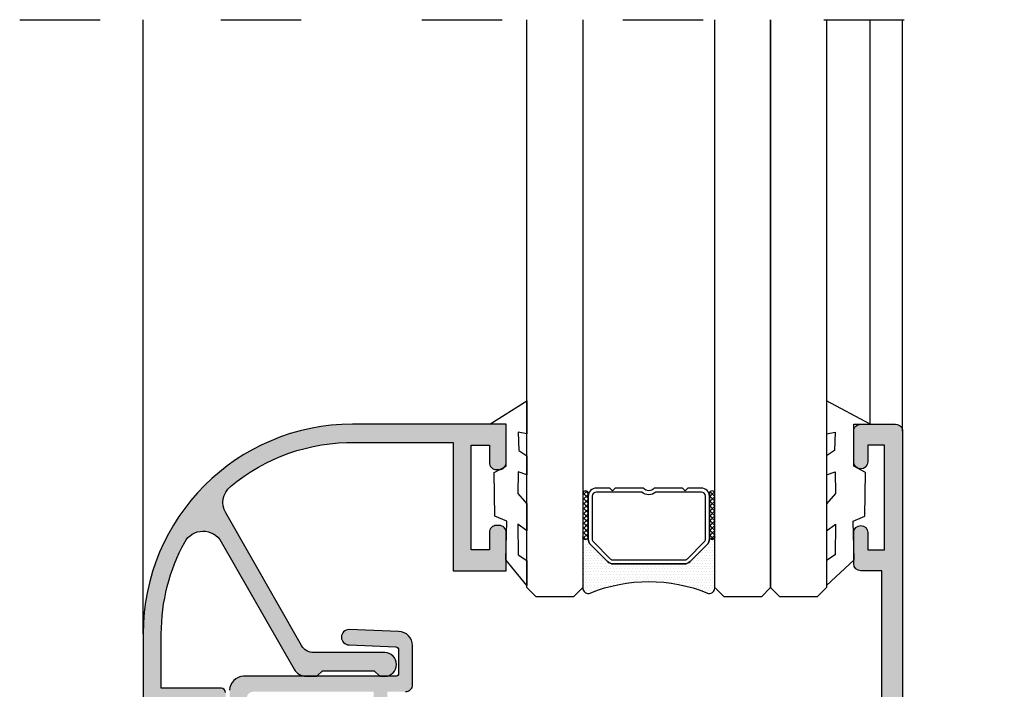
# Model space of a CAD drawing. Units: millimetres. Extents: x -2474 to -1633, y -1851 to -572.
# Drawn here: x -2230 to -2213, y -714 to -702 of the extents above; entities that cross this region are included whole.
import ezdxf

# ---------------------------------------------------------------- set-up
doc = ezdxf.new("R2010")
doc.units = ezdxf.units.MM
doc.header["$LTSCALE"] = 4
doc.linetypes.add('ACAD_ISO03W100', pattern=[30, 12, -18])
doc.layers.get('0').update_dxf_attribs({"linetype": 'CONTINUOUS'})

msp = doc.modelspace()

# ---------------------------------------------------------------- hatches: boundary and pattern name
h = msp.add_hatch(color=256)
h.paths.add_polyline_path([(-2221.496259322885, -719.8425439508466), (-2221.496259322885, -716.342543950847), (-2227.896259322885, -716.342543950847), (-2227.896259322885, -719.8425439508466)], flags=16)
edge = h.paths.add_edge_path()
edge.add_arc((-2221.071259322885, -717.5900184139804), 0.04999999999997462, 180, 299.84688002666104, ccw=False)
edge.add_line((-2221.121259322885, -717.5900184139804), (-2221.121259322885, -716.4675439508466))
edge.add_arc((-2221.121259322885, -716.392543950847), 0.07499999999998863, 116.96295132236929, 270, ccw=False)
edge.add_arc((-2221.164777256899, -716.4000908429372), 0.07499999999999292, -26.156981759727216, 82.71384866722758, ccw=False)
edge.add_line((-2221.097458036619, -716.4331532472812), (-2220.704935277077, -716.7157401211629))
edge.add_arc((-2220.664357113325, -716.7449533480748), 0.05000000000066025, 144.2489500129531, 338.3257588399881)
edge.add_line((-2220.617892177969, -716.7634197982594), (-2220.144307539083, -716.1216658458488))
edge.add_arc((-2220.186333490413, -716.0595464494021), 0.07500000000062187, 304.079730551731, 449.6967271265458)
edge.add_line((-2220.185936509003, -715.9845475000374), (-2220.450516744635, -715.9831470346209))
edge.add_line((-2220.450516744635, -715.9831470346209), (-2220.465043025605, -716.0348969105744))
edge.add_line((-2220.465043025604, -716.034896910574), (-2220.559137526082, -716.1540438252247))
edge.add_arc((-2220.771224149697, -716.0216834683041), 0.2499999999999589, 230.1446198280636, 328.032277887586, ccw=False)
edge.add_line((-2220.931437149034, -716.2135995823832), (-2221.069406867519, -716.1141920224528))
edge.add_arc((-2221.002885844979, -716.0083621894181), 0.1250000000000572, 161.2602864875846, 237.8479325758343, ccw=False)
edge.add_line((-2221.121259322885, -715.9682035075629), (-2221.121259322885, -714.7175439508468))
edge.add_line((-2221.121259322885, -714.7175439508468), (-2221.683759322885, -714.7175439508468))
edge.add_line((-2221.683759322885, -714.7175439508468), (-2221.933759322885, -714.9675439508466))
edge.add_line((-2221.933759322885, -714.9675439508466), (-2221.933759322885, -715.2175439508463))
edge.add_line((-2221.933759322885, -715.217543950847), (-2221.496259322885, -715.217543950847))
edge.add_line((-2221.496259322885, -715.217543950847), (-2221.496259322885, -715.967543950847))
edge.add_line((-2221.496259322885, -715.967543950847), (-2223.021259322885, -715.967543950847))
edge.add_line((-2223.021259322885, -715.967543950847), (-2223.021259322885, -715.217543950847))
edge.add_line((-2223.021259322885, -715.217543950847), (-2222.583759322885, -715.217543950847))
edge.add_line((-2222.583759322884, -715.217543950847), (-2222.583759322884, -714.9675439508472))
edge.add_line((-2222.583759322884, -714.9675439508466), (-2222.833759322884, -714.7175439508468))
edge.add_line((-2222.833759322885, -714.7175439508468), (-2223.646259322885, -714.7175439508468))
edge.add_line((-2223.646259322884, -714.7175439508468), (-2223.896259322884, -714.9675439508466))
edge.add_line((-2223.896259322884, -714.9675439508466), (-2223.896259322884, -715.2175439508463))
edge.add_line((-2223.896259322884, -715.217543950847), (-2223.396259322884, -715.217543950847))
edge.add_line((-2223.396259322885, -715.217543950847), (-2223.396259322885, -715.967543950847))
edge.add_line((-2223.396259322885, -715.967543950847), (-2227.896259322885, -715.967543950847))
edge.add_line((-2227.896259322885, -715.967543950847), (-2227.896259322885, -715.217543950847))
edge.add_line((-2227.896259322885, -715.217543950847), (-2227.396259322885, -715.217543950847))
edge.add_line((-2227.396259322884, -715.217543950847), (-2227.396259322884, -714.9675439508472))
edge.add_line((-2227.396259322884, -714.9675439508466), (-2227.646259322884, -714.7175439508468))
edge.add_line((-2227.646259322884, -714.7175439508468), (-2228.271259322884, -714.7175439508468))
edge.add_line((-2228.271259322885, -714.7175439508468), (-2228.271259322885, -721.4675439508468))
edge.add_line((-2228.271259322885, -721.4675439508468), (-2227.646259322885, -721.4675439508468))
edge.add_line((-2227.646259322884, -721.4675439508468), (-2227.396259322884, -721.217543950847))
edge.add_line((-2227.396259322884, -721.217543950847), (-2227.396259322884, -720.9675439508472))
edge.add_line((-2227.396259322884, -720.9675439508466), (-2227.896259322884, -720.9675439508466))
edge.add_line((-2227.896259322885, -720.9675439508466), (-2227.896259322885, -720.2175439508466))
edge.add_line((-2227.896259322885, -720.2175439508466), (-2223.396259322885, -720.2175439508466))
edge.add_line((-2223.396259322885, -720.2175439508466), (-2223.396259322885, -720.9675439508466))
edge.add_line((-2223.396259322885, -720.9675439508466), (-2223.896259322885, -720.9675439508466))
edge.add_line((-2223.896259322884, -720.9675439508466), (-2223.896259322884, -721.2175439508463))
edge.add_line((-2223.896259322884, -721.217543950847), (-2223.646259322884, -721.4675439508468))
edge.add_line((-2223.646259322884, -721.4675439508468), (-2222.908759322884, -721.4675439508468))
edge.add_line((-2222.908759322885, -721.4675439508468), (-2222.658759322885, -721.217543950847))
edge.add_line((-2222.658759322884, -721.217543950847), (-2222.658759322884, -720.9675439508472))
edge.add_line((-2222.658759322884, -720.9675439508466), (-2223.021259322884, -720.9675439508466))
edge.add_line((-2223.021259322885, -720.9675439508466), (-2223.021259322885, -720.2175439508466))
edge.add_line((-2223.021259322885, -720.2175439508466), (-2221.496259322885, -720.2175439508466))
edge.add_line((-2221.496259322885, -720.2175439508466), (-2221.496259322885, -720.9675439508466))
edge.add_line((-2221.496259322885, -720.9675439508466), (-2221.858759322885, -720.9675439508466))
edge.add_line((-2221.858759322885, -720.9675439508466), (-2221.858759322885, -721.2175439508463))
edge.add_line((-2221.858759322885, -721.217543950847), (-2221.608759322885, -721.4675439508468))
edge.add_line((-2221.608759322885, -721.4675439508468), (-2221.121259322885, -721.4675439508468))
edge.add_line((-2221.121259322885, -721.4675439508468), (-2221.121259322885, -720.2016753470107))
edge.add_arc((-2220.996259322885, -720.2016753470103), 0.1249999999999431, 125.5719672481402, 180.0000000000261, ccw=False)
edge.add_line((-2221.06897495785, -720.1000021625824), (-2220.896721661622, -719.9768083442674))
edge.add_line((-2220.896721661622, -719.9768083442681), (-2220.897395032676, -719.9770583750587))
edge.add_arc((-2220.76436450476, -720.1887252799885), 0.2500000000003554, 31.766836153833424, 122.14894980727601, ccw=False)
edge.add_line((-2220.551815114194, -720.0571093365378), (-2220.458138934755, -720.1765854249167))
edge.add_line((-2220.458138934754, -720.1765854249167), (-2220.443794184044, -720.2283859135924))
edge.add_line((-2220.443794184044, -720.2283859135931), (-2220.179210664447, -720.227913105302))
edge.add_arc((-2220.179344688536, -720.1529132250508), 0.07500000000094607, 270.1023869163494, 415.7193834924161)
edge.add_line((-2220.137101197819, -720.0909415582004), (-2220.608432863211, -719.447531108464))
edge.add_arc((-2220.654962258453, -719.4658345337826), 0.04999999999987981, 21.4733552103807, 215.5501640299252)
edge.add_line((-2220.695642597703, -719.4949053094609), (-2221.089153726478, -719.7761142168239))
edge.add_arc((-2221.156588453548, -719.8089403890796), 0.07499999999998239, -89.65772295625908, 25.956095803420283, ccw=False)
edge.add_arc((-2221.121259322885, -719.8175439508469), 0.0750000000000901, 89.99999999997829, 242.2845194849986, ccw=False)
edge.add_line((-2221.121259322885, -719.7425439508467), (-2221.121259322885, -718.6200694877128))
edge.add_arc((-2221.071259322885, -718.6200694877128), 0.04999999999995453, 60.1531199731329, 180, ccw=False)
edge.add_line((-2221.046375132401, -718.5767015610392), (-2220.596259279049, -718.8349746557875))
edge.add_arc((-2220.546259322885, -718.8349084466576), 0.05000000000001149, 180.0758700962097, 360)
edge.add_line((-2220.496259322885, -718.8349084466576), (-2220.496259322885, -718.4889633816098))
edge.add_arc((-2220.546259322885, -718.4889633816098), 0.05000000000001137, -2.544443745170813e-14, 60.15311997316531)
edge.add_line((-2220.5213751324, -718.4455954549361), (-2220.850350790231, -718.2568316942038))
edge.add_arc((-2220.763256123539, -718.1050439508466), 0.1749999999999898, 119.84688002684621, 240.1531199731445, ccw=False)
edge.add_line((-2220.850350790232, -717.9532562074897), (-2220.521375132401, -717.7644924467575))
edge.add_arc((-2220.546259322885, -717.7211245200834), 0.05000000000004535, 299.8468800268022, 359.9999999999349)
edge.add_line((-2220.496259322885, -717.7211245200834), (-2220.496259322885, -717.3751794550357))
edge.add_arc((-2220.546259322886, -717.3751794550357), 0.05000000000146088, -2.544443745170813e-14, 179.9241299105016)
edge.add_line((-2220.596259279052, -717.3751132459118), (-2221.046375132402, -717.633386340654))
edge = h.paths.add_edge_path()
edge.add_arc((-2223.696259322885, -713.6800439508469), 0.25, -2.544443745170813e-14, 89.99999999999999)
edge.add_line((-2223.696259322885, -713.4300439508464), (-2224.583759322884, -713.3925439508463))
edge.add_arc((-2224.583759322884, -713.530043950847), 0.1374999999999886, 89.99999999999999, 270)
edge.add_line((-2224.583759322884, -713.6675439508464), (-2223.746259322884, -713.7050439508465))
edge.add_arc((-2223.746259322886, -713.7550439508465), 0.05000000000001137, 0, 90, ccw=False)
edge.add_line((-2223.696259322885, -713.7550439508465), (-2223.696259322885, -714.1800439508464))
edge.add_arc((-2223.746259322885, -714.1800439508464), 0.04999999999998294, 269.99999999996743, 359.99999999993486, ccw=False)
edge.add_line((-2223.746259322886, -714.2300439508464), (-2226.471259322886, -714.2300439508464))
edge.add_line((-2226.471259322885, -714.2300439508464), (-2226.472404099422, -714.2300439508464))
edge.add_arc((-2226.472404099422, -714.4800439508468), 0.25, 89.99999999999999, 180)
edge.add_line((-2226.722404099422, -714.4800439508468), (-2226.722404099422, -714.9675439508469))
edge.add_line((-2226.722404099422, -714.9675439508466), (-2227.097404099422, -714.9675439508466))
edge.add_line((-2227.097404099422, -714.9675439508466), (-2227.097404099422, -714.7425439508464))
edge.add_line((-2227.097404099422, -714.7425439508464), (-2227.621259322885, -714.7425439508464))
edge.add_line((-2227.621259322885, -714.7425439508464), (-2227.396259322885, -714.9675439508466))
edge.add_line((-2227.396259322884, -714.9675439508466), (-2227.396259322884, -715.2300439508465))
edge.add_line((-2227.396259322884, -715.2300439508468), (-2227.471259322884, -715.3050439508468))
edge.add_line((-2227.471259322885, -715.3050439508464), (-2227.291857838213, -715.805358958914))
edge.add_arc((-2227.221259322885, -715.780043950847), 0.07499999999998526, 199.7266690230801, 360.0000000000434)
edge.add_line((-2227.146259322885, -715.780043950847), (-2227.146259322885, -715.242543950847))
edge.add_line((-2227.146259322885, -715.2425439508467), (-2226.546259322885, -715.2425439508467))
edge.add_arc((-2226.546259322885, -715.1175439508464), 0.125, 270, 360)
edge.add_line((-2226.421259322885, -715.1175439508464), (-2226.421259322885, -714.6300439508467))
edge.add_arc((-2226.296259322885, -714.6300439508467), 0.1249999999999716, 90.00000000001302, 180, ccw=False)
edge.add_line((-2226.296259322885, -714.5050439508465), (-2224.146259322885, -714.5050439508465))
edge.add_line((-2224.146259322885, -714.5050439508465), (-2224.146259322885, -715.6800439508464))
edge.add_arc((-2223.896259322884, -715.6800439508464), 0.25, 180, 325.6799452479859)
edge.add_line((-2223.689784073463, -715.8209977424812), (-2223.476069790344, -715.4346975816144))
edge.add_arc((-2223.572404099422, -715.3550439508464), 0.1250000000000028, 320.4144945950796, 505.1219610254967)
edge.add_line((-2223.674950488757, -715.2835650166459), (-2223.737201261196, -715.4446042310989))
edge.add_arc((-2223.808759322885, -715.3942485580588), 0.08749999999998957, 180, 324.8658069430962, ccw=False)
edge.add_line((-2223.896259322884, -715.3942485580588), (-2223.896259322884, -715.2300439508468))
edge.add_line((-2223.896259322884, -715.2300439508468), (-2223.896259322884, -714.5050439508468))
edge.add_line((-2223.896259322884, -714.5050439508465), (-2223.571259322885, -714.5050439508465))
edge.add_arc((-2223.571259322885, -714.3800439508469), 0.125, 270, 360)
edge.add_line((-2223.446259322885, -714.3800439508469), (-2223.446259322885, -714.2300439508471))
edge.add_line((-2223.446259322885, -714.2300439508464), (-2223.446259322885, -713.6800439508462))
edge = h.paths.add_edge_path()
edge.add_line((-2222.721259322885, -710.0429089337978), (-2222.721259322885, -712.3425439508472))
edge.add_line((-2222.721259322885, -712.3425439508466), (-2221.771259322885, -712.3425439508466))
edge.add_line((-2221.771259322884, -712.3425439508466), (-2221.771259322884, -711.6550439508463))
edge.add_arc((-2221.896259322885, -711.655043950847), 0.125, -2.544443745170813e-14, 89.99999999999999)
edge.add_line((-2221.896259322885, -711.5300439508468), (-2221.946259322885, -711.5300439508468))
edge.add_arc((-2221.946259322885, -711.655043950847), 0.125, 89.99999999999999, 180)
edge.add_line((-2222.071259322885, -711.655043950847), (-2222.071259322885, -711.9675439508472))
edge.add_line((-2222.071259322885, -711.9675439508466), (-2222.396259322884, -711.9675439508466))
edge.add_line((-2222.396259322884, -711.9675439508466), (-2222.396259322884, -710.0925439508466))
edge.add_line((-2222.396259322884, -710.0925439508466), (-2222.071259322885, -710.0925439508466))
edge.add_line((-2222.071259322885, -710.0925439508466), (-2222.071259322885, -710.4050439508468))
edge.add_arc((-2221.946259322885, -710.4050439508468), 0.125, 180, 270)
edge.add_line((-2221.946259322885, -710.530043950847), (-2221.896259322884, -710.530043950847))
edge.add_arc((-2221.896259322885, -710.4050439508468), 0.125, 270, 360)
edge.add_line((-2221.771259322884, -710.4050439508468), (-2221.771259322884, -709.7175439508466))
edge.add_line((-2221.771259322884, -709.7175439508466), (-2224.521259322884, -709.7175439508466))
edge.add_arc((-2224.521259322885, -713.4675439508466), 3.75, 89.99999999999999, 180)
edge.add_line((-2228.271259322885, -713.4675439508466), (-2228.271259322885, -714.7175439508468))
edge.add_line((-2228.271259322885, -714.7175439508468), (-2227.946259322885, -714.7175439508468))
edge.add_line((-2227.946259322885, -714.7175439508468), (-2227.571259322885, -714.7175439508468))
edge.add_line((-2227.571259322885, -714.7175439508468), (-2227.571259322885, -714.6675439508468))
edge.add_line((-2227.571259322885, -714.6675439508468), (-2227.071259322885, -714.6675439508468))
edge.add_line((-2227.071259322885, -714.6675439508468), (-2227.071259322885, -714.7925439508471))
edge.add_line((-2227.071259322885, -714.7925439508471), (-2227.071259322885, -714.892543950847))
edge.add_line((-2227.071259322885, -714.892543950847), (-2226.796259322884, -714.7925439508471))
edge.add_line((-2226.796259322885, -714.7925439508471), (-2226.796259322885, -714.517543950847))
edge.add_arc((-2226.871259322885, -714.517543950847), 0.07499999999998863, 359.9999999999566, 449.9999999999566)
edge.add_line((-2226.871259322885, -714.4425439508467), (-2227.620295246795, -714.4425439508467))
edge.add_line((-2227.620295246795, -714.4425439508467), (-2227.621259322885, -714.4425439508467))
edge.add_line((-2227.621259322885, -714.4425439508467), (-2227.946259322885, -714.4425439508467))
edge.add_line((-2227.946259322885, -714.4425439508467), (-2227.946259322885, -713.4675439508466))
edge.add_arc((-2224.521259322885, -713.4675439508472), 3.424999999999812, 151.3890727923412, 179.9999999999952, ccw=False)
edge.add_arc((-2227.198828902306, -712.0070231028745), 0.375000000000002, 29.79461720417038, 151.3890727923452, ccw=False)
edge.add_line((-2226.873399350178, -711.8206884399632), (-2225.565866430954, -714.1042670594544))
edge.add_arc((-2225.348913396202, -713.9800439508466), 0.2499999999999532, 209.7946172041613, 270)
edge.add_line((-2225.348913396202, -714.2300439508471), (-2225.158759322885, -714.2300439508471))
edge.add_line((-2225.158759322885, -714.2300439508471), (-2225.058759322885, -714.1300439508472))
edge.add_line((-2225.058759322885, -714.1300439508465), (-2224.133759322885, -714.1300439508465))
edge.add_line((-2224.133759322885, -714.1300439508465), (-2224.033759322885, -714.2300439508464))
edge.add_line((-2224.033759322885, -714.2300439508471), (-2223.946259322885, -714.2300439508471))
edge.add_arc((-2223.946259322885, -714.0175439508467), 0.2124999999999773, 270, 450)
edge.add_line((-2223.946259322885, -713.8050439508471), (-2225.217666084773, -713.8050439508471))
edge.add_arc((-2225.217666084773, -713.5550439508467), 0.2500000000000568, 209.7960610774338, 269.9999999999869, ccw=False)
edge.add_line((-2225.434615988991, -713.6792725267056), (-2226.793544263274, -711.3060716998774))
edge.add_arc((-2226.468119406947, -711.1197288360889), 0.3749999999999691, 129.6662714873857, 209.7960610774603, ccw=False)
edge.add_arc((-2224.521259322885, -713.4675439508466), 3.425000000000102, 89.16353554993901, 129.6662714873745, ccw=False)
edge.add_line((-2224.471259322885, -710.0429089337978), (-2222.721259322885, -710.0429089337978))
h = msp.add_hatch(color=256)
edge = h.paths.add_edge_path()
edge.add_arc((-2214.796259322885, -726.3425439508468), 0.125, 270, 360)
edge.add_line((-2214.671259322885, -726.3425439508468), (-2214.671259322885, -709.8425439508468))
edge.add_arc((-2214.796259322885, -709.8425439508468), 0.125, -2.544443745170813e-14, 89.99999999999999)
edge.add_line((-2214.796259322885, -709.7175439508466), (-2215.421259322885, -709.7175439508466))
edge.add_arc((-2215.421259322885, -709.8425439508468), 0.125, 89.99999999999999, 180)
edge.add_line((-2215.546259322885, -709.8425439508468), (-2215.546259322885, -710.392543950847))
edge.add_arc((-2215.421259322885, -710.392543950847), 0.125, 180, 360)
edge.add_line((-2215.296259322885, -710.392543950847), (-2215.296259322885, -710.0925439508469))
edge.add_line((-2215.296259322885, -710.0925439508466), (-2214.996259322885, -710.0925439508466))
edge.add_line((-2214.996259322885, -710.0925439508466), (-2214.996259322885, -711.9550439508467))
edge.add_line((-2214.996259322885, -711.9550439508467), (-2214.996259322885, -711.9675439508466))
edge.add_line((-2214.996259322885, -711.9675439508466), (-2215.296259322885, -711.9675439508466))
edge.add_line((-2215.296259322885, -711.9675439508466), (-2215.296259322885, -711.6550439508463))
edge.add_arc((-2215.421259322885, -711.655043950847), 0.125, -2.544443745170813e-14, 180)
edge.add_line((-2215.546259322885, -711.655043950847), (-2215.546259322885, -712.217543950847))
edge.add_arc((-2215.421259322885, -712.217543950847), 0.125, 180, 270)
edge.add_line((-2215.421259322885, -712.3425439508466), (-2215.046259322885, -712.3425439508466))
edge.add_line((-2215.046259322885, -712.3425439508466), (-2215.046259322885, -715.2300439508468))
edge.add_line((-2215.046259322885, -715.2300439508468), (-2215.121293322879, -715.9678782841029))
edge.add_arc((-2215.243174465581, -715.9956269246744), 0.1250000000008826, -58.17732021727852, 12.825890763810719, ccw=False)
edge.add_line((-2215.177262943947, -716.1018374294091), (-2215.315801863314, -716.2004501770622))
edge.add_arc((-2215.474908914945, -716.0076161911533), 0.250000000000142, 211.638334481445, 309.5259925435321, ccw=False)
edge.add_line((-2215.687752955943, -716.1387551030424), (-2215.781160941754, -716.0190692205146))
edge.add_line((-2215.781160941754, -716.0190692205146), (-2215.795389479525, -715.967236690064))
edge.add_line((-2215.795389479525, -715.9672366900644), (-2216.059973394091, -715.9671160957552))
edge.add_arc((-2216.060007578227, -716.0421160879656), 0.07500000000102672, 89.97388524333131, 235.5908818200583)
edge.add_line((-2216.102389951229, -716.1039928562944), (-2215.632502496386, -716.7484587788953))
edge.add_arc((-2215.585932167689, -716.7302597546028), 0.05000000000129799, 201.3448535249478, 395.4216623571387)
edge.add_line((-2215.545186731529, -716.7012802889022), (-2215.151045904024, -716.4209546458702))
edge.add_arc((-2215.083537724823, -716.3882797971206), 0.07500000000003818, 92.5996750118997, 205.8275941304859, ccw=False)
edge.add_arc((-2215.121259322886, -716.3800439508465), 0.07500000000004547, -89.99999999997829, 62.76782476561988, ccw=False)
edge.add_line((-2215.121259322886, -716.4550439508467), (-2215.121259322886, -717.5775184139806))
edge.add_arc((-2215.171259322885, -717.5775184139806), 0.04999999999999605, -119.8468800268347, 6.508571459562518e-11, ccw=False)
edge.add_line((-2215.196143513369, -717.6208863406542), (-2215.646259366722, -717.3626132459066))
edge.add_arc((-2215.696259322885, -717.3626794550358), 0.05000000000001137, 0.07587009529777708, 180)
edge.add_line((-2215.746259322885, -717.3626794550358), (-2215.746259322885, -717.7086245200836))
edge.add_arc((-2215.696259322885, -717.7086245200836), 0.04999999999999605, 180, 240.1531199731653)
edge.add_line((-2215.721143513369, -717.7519924467573), (-2215.392167855538, -717.9407562074896))
edge.add_arc((-2215.479262522232, -718.0925439508468), 0.1750000000000533, -60.15311997314569, 60.153119973136484, ccw=False)
edge.add_line((-2215.392167855537, -718.2443316942043), (-2215.721143513369, -718.4330954549366))
edge.add_arc((-2215.696259322885, -718.47646338161), 0.05000000000001137, 119.8468800268023, 179.9999999999349)
edge.add_line((-2215.746259322885, -718.47646338161), (-2215.746259322885, -718.8224084466577))
edge.add_arc((-2215.696259322886, -718.8224084466577), 0.04999999999853243, 180, 359.9241299047651)
edge.add_line((-2215.646259366725, -718.822474655787), (-2215.196143513369, -718.5642015610397))
edge.add_arc((-2215.171259322885, -718.607569487713), 0.05000000000001137, 0, 119.8468800268347, ccw=False)
edge.add_line((-2215.121259322886, -718.607569487713), (-2215.121259322886, -719.7300439508468))
edge.add_arc((-2215.121259322886, -719.8050439508464), 0.07499999999996877, -62.76782476561931, 90, ccw=False)
edge.add_arc((-2215.083537724823, -719.7968081045709), 0.07500000000150538, 154.172405870257, 267.40032498888894, ccw=False)
edge.add_line((-2215.151045904027, -719.764133255822), (-2215.545186731531, -719.48380761279))
edge.add_arc((-2215.585932167691, -719.4548281470894), 0.05000000000131438, 324.57833764324, 518.655146475403)
edge.add_line((-2215.632502496388, -719.4366291227976), (-2216.102389951228, -720.0810950454012))
edge.add_arc((-2216.060007578226, -720.1429718137286), 0.07499999999996572, 124.4091181796563, 270.0261147563868)
edge.add_line((-2216.059973394091, -720.2179718059384), (-2215.795389479524, -720.2178512116292))
edge.add_line((-2215.795389479525, -720.2178512116292), (-2215.781160941754, -720.1660186811787))
edge.add_line((-2215.781160941754, -720.1660186811783), (-2215.687752955943, -720.0463327986512))
edge.add_arc((-2215.474908914944, -720.1774717105403), 0.2500000000002193, 50.47400745654949, 148.3616655186267, ccw=False)
edge.add_line((-2215.315801863314, -719.9846377246307), (-2215.177262943947, -720.0832504722845))
edge.add_arc((-2215.243174465581, -720.1894609770192), 0.1250000000008621, -12.825890763810605, 58.17732021727852, ccw=False)
edge.add_line((-2215.121293322879, -720.2172096175904), (-2215.046259322885, -720.9550439508467))
edge.add_line((-2215.046259322885, -720.9550439508467), (-2215.046259322885, -723.8425439508467))
edge.add_line((-2215.046259322885, -723.842543950847), (-2215.421259322885, -723.842543950847))
edge.add_arc((-2215.421259322885, -723.9675439508466), 0.125, 89.99999999999999, 180)
edge.add_line((-2215.546259322885, -723.9675439508466), (-2215.546259322885, -724.5300439508466))
edge.add_arc((-2215.421259322885, -724.5300439508466), 0.125, 180, 360)
edge.add_line((-2215.296259322885, -724.5300439508466), (-2215.296259322885, -724.2175439508463))
edge.add_line((-2215.296259322885, -724.217543950847), (-2214.996259322885, -724.217543950847))
edge.add_line((-2214.996259322885, -724.217543950847), (-2214.996259322885, -724.2300439508468))
edge.add_line((-2214.996259322885, -724.2300439508468), (-2214.996259322885, -726.092543950847))
edge.add_line((-2214.996259322885, -726.092543950847), (-2215.296259322885, -726.092543950847))
edge.add_line((-2215.296259322885, -726.092543950847), (-2215.296259322885, -725.792543950847))
edge.add_arc((-2215.421259322885, -725.7925439508466), 0.125, -2.544443745170813e-14, 180)
edge.add_line((-2215.546259322885, -725.7925439508466), (-2215.546259322885, -726.3425439508468))
edge.add_arc((-2215.421259322885, -726.3425439508468), 0.125, 180, 270)
edge.add_line((-2215.421259322885, -726.467543950847), (-2214.796259322885, -726.467543950847))
h = msp.add_hatch()
h.set_pattern_fill('ANSI37', color=8, scale=0.03875329846850568, angle=180, style=0)
h.set_pattern_definition([(44.99999999999994, (-2228.86209728114, -702.9184119230364), (0.0435018182229272, -0.04350181822292727), []), (314.9999999999999, (-2228.86209728114, -702.9184119230364), (-0.04350181822292727, -0.0435018182229272), [])])
edge = h.paths.add_edge_path()
edge.add_ellipse((-2220.34979775038, -711.7333972664511), major_axis=(-0.03425340017553374, 0.03425340017553376), ratio=0.9999999999999729, start_angle=45.00000000000078, end_angle=225.0000000000008)
edge.add_line((-2220.301356127294, -711.7333972664511), (-2220.301356127294, -710.9583312970809))
edge.add_ellipse((-2220.34979775038, -710.9583312970809), major_axis=(-0.03425340017553853, 0.03425340017553859), ratio=0.9999999999996919, start_angle=225.0000000000088, end_angle=405.0000000000088)
edge.add_line((-2220.398239373466, -710.9583312970809), (-2220.398239373466, -711.7333972664511))
h = msp.add_hatch()
h.set_pattern_fill('ANSI37', color=8, scale=0.03875329846850568, angle=180, style=0)
h.set_pattern_definition([(44.99999999999994, (-2228.82325517084, -702.9184119230364), (0.0435018182229272, -0.04350181822292727), []), (314.9999999999999, (-2228.82325517084, -702.9184119230364), (-0.04350181822292727, -0.0435018182229272), [])])
edge = h.paths.add_edge_path()
edge.add_ellipse((-2218.082640978141, -711.7333972664511), major_axis=(-0.03425340017553374, 0.03425340017553376), ratio=0.9999999999999729, start_angle=45.00000000000078, end_angle=225.0000000000008)
edge.add_line((-2218.034199355056, -711.7333972664511), (-2218.034199355056, -710.9583312970809))
edge.add_ellipse((-2218.082640978141, -710.9583312970809), major_axis=(-0.03425340017553853, 0.03425340017553859), ratio=0.9999999999996919, start_angle=225.0000000000088, end_angle=405.0000000000088)
edge.add_line((-2218.131082601227, -710.9583312970809), (-2218.131082601227, -711.7333972664511))
h = msp.add_hatch()
h.set_pattern_fill('DOTS', color=8, scale=0.7750659693701135, angle=180, style=0)
h.set_pattern_definition([(180, (-2107.147429985346, -409.209714338242), (-0.02422081154281608, -0.04844162308563209), [0, -0.04844162308563209])])
h.paths.add_polyline_path([(-2219.956387811339, -712.1752488285769), (-2220.258791458565, -711.8728451813523, -0.1989123673798156), (-2220.301356127294, -711.770084980826), (-2220.301356127294, -711.7333972664511, -1), (-2220.398239373466, -711.7333972664511), (-2220.398239373466, -712.6495310238535, 0.5305451434420285), (-2220.265389561214, -712.7394908455129, -0.1961912054743364), (-2218.167049167302, -712.7394908455143, 0.5305451434288933), (-2218.034199355056, -712.6495310238535), (-2218.034199355056, -711.7333972664511, -1), (-2218.131082601227, -711.7333972664511), (-2218.131082601227, -711.770084980826, -0.1989123673796523), (-2218.173647269957, -711.8728451813523), (-2218.476050917181, -712.1752488285769, -0.198912367379658), (-2218.578811117708, -712.2178134973068), (-2219.853627610813, -712.2178134973068, -0.198912367379658)])

# ---------------------------------------------------------------- linework, layer by layer
for p, q in [((-2228.271259322885, -713.4675439508466), (-2228.271259322885, -702.4763886438542)), ((-2215.252509322884, -709.7175439508466), (-2215.252509322884, -702.4763886438542, -0.9200319098868674)), ((-2214.671259322885, -709.8425439508468), (-2214.671259322885, -702.4763886438549, -0.9196845434308217))]:
    msp.add_line(p, q)
at = {"linetype": 'ACAD_ISO03W100', "ltscale": 0.03}
msp.add_lwpolyline([(-2230.482466620363, -702.4763886438542), (-2212.850138532177, -702.4763886438549)], dxfattribs=at)
at = {"color": 4}
for points in [[(-2220.398239373466, -702.4763886438542), (-2220.398239373466, -712.6400227440387), (-2220.564906040133, -712.806689410705), (-2221.231572706799, -712.806689410705), (-2221.398239373467, -712.6400227440387), (-2221.398239373467, -702.4763886438542)], [(-2217.034199355056, -702.4763886438549), (-2217.034199355056, -712.6400227440387), (-2217.200866021723, -712.806689410705), (-2217.867532688389, -712.806689410705), (-2218.034199355056, -712.6400227440387), (-2218.034199355056, -702.4763886438542)], [(-2216.034199355056, -702.4763886438549), (-2216.034199355056, -712.6400227440387), (-2216.200866021723, -712.806689410705), (-2216.867532688389, -712.806689410705), (-2217.034199355056, -712.6400227440387), (-2217.034199355056, -702.4763886438549)]]:
    msp.add_lwpolyline(points, dxfattribs=at)
at = {"color": 8}
for points in [[(-2222.065009322885, -709.7175439508466), (-2221.398239373467, -709.2987939508465), (-2221.398239373467, -709.8925439508467), (-2221.554489373466, -709.8612939508465), (-2221.541989373466, -710.1862939508466), (-2221.398239373467, -710.2862939508465), (-2221.398239373467, -710.623793950847), (-2221.554489373466, -710.5675439508465), (-2221.560739373466, -710.955043950847), (-2221.398239373467, -711.142543950847), (-2221.398239373467, -711.6237939508468), (-2221.560739373466, -711.5050439508465), (-2221.554489373466, -712.0550439508467), (-2221.398239373467, -712.1550439508466), (-2221.398239373467, -712.6050439508468), (-2221.777509322886, -712.1425439508467), (-2221.758759322885, -711.4540432535358), (-2221.971259322885, -711.3625121022354), (-2221.983759322885, -710.580043950847), (-2221.771259322884, -710.4675439508466), (-2221.771259322884, -709.7175439508466)], [(-2215.252509322884, -709.7175439508466), (-2216.034199355056, -709.2987939508465), (-2216.034199355056, -709.8925439508467), (-2215.877949355056, -709.8612939508465), (-2215.890449355056, -710.1862939508466), (-2216.034199355056, -710.2862939508465), (-2216.034199355056, -710.623793950847), (-2215.877949355056, -710.5675439508465), (-2215.871699355056, -710.955043950847), (-2216.034199355056, -711.142543950847), (-2216.034199355056, -711.6237939508468), (-2215.871699355056, -711.5050439508465), (-2215.877949355056, -712.0550439508467), (-2216.034199355056, -712.1550439508466), (-2216.034199355056, -712.6050439508468), (-2215.540009322885, -712.1425439508467), (-2215.558759322885, -711.4540432535358), (-2215.346259322884, -711.3625121022354), (-2215.333759322885, -710.580043950847), (-2215.546259322885, -710.4675439508466), (-2215.546259322885, -709.7175439508466)]]:
    msp.add_lwpolyline(points, close=True, dxfattribs=at)
for points in [[(-2226.796259322885, -714.517543950847, 0.4142135623730396), (-2226.871259322885, -714.4425439508467), (-2227.620295246795, -714.4425439508467), (-2227.621259322885, -714.4425439508467), (-2227.946259322885, -714.4425439508467), (-2227.946259322885, -713.4675439508466, -0.1254913138720374), (-2227.528038276824, -711.8274508674682, -0.5866639964827837), (-2226.873399350178, -711.8206884399632), (-2225.565866430953, -714.1042670594544, 0.2689099156668281), (-2225.348913396202, -714.2300439508471), (-2225.158759322885, -714.2300439508471), (-2225.058759322885, -714.1300439508465), (-2224.133759322885, -714.1300439508465), (-2224.033759322885, -714.2300439508471), (-2223.946259322885, -714.2300439508471, 1), (-2223.946259322885, -713.8050439508471), (-2225.217666084773, -713.8050439508471, -0.2689031600173793), (-2225.434615988991, -713.6792725267056), (-2226.793544263273, -711.3060716998781, -0.3646117025334997), (-2226.707487450069, -710.831063043291, -0.1785896605103927), (-2224.471259322885, -710.0429089337978), (-2222.721259322885, -710.0429089337978), (-2222.721259322885, -712.3425439508466), (-2221.771259322884, -712.3425439508466), (-2221.771259322884, -711.655043950847, 0.4142135623730825), (-2221.896259322885, -711.5300439508468), (-2221.946259322885, -711.5300439508468, 0.4142135623730951), (-2222.071259322885, -711.655043950847), (-2222.071259322885, -711.9675439508466), (-2222.396259322884, -711.9675439508466), (-2222.396259322884, -710.0925439508466), (-2222.071259322885, -710.0925439508466), (-2222.071259322885, -710.4050439508468, 0.4142135623731075), (-2221.946259322885, -710.530043950847), (-2221.896259322885, -710.530043950847, 0.4142135623730951), (-2221.771259322884, -710.4050439508468), (-2221.771259322884, -709.7175439508466), (-2224.521259322885, -709.7175439508466, 0.4142135623730948), (-2228.271259322885, -713.4675439508466), (-2228.271259322885, -714.7175439508468)], [(-2215.046259322885, -715.2300439508468), (-2215.046259322885, -712.3425439508466), (-2215.421259322885, -712.3425439508466, -0.414213562373095), (-2215.546259322885, -712.217543950847), (-2215.546259322885, -711.655043950847, -0.9999999999999999), (-2215.296259322885, -711.655043950847), (-2215.296259322885, -711.9675439508466), (-2214.996259322885, -711.9675439508466), (-2214.996259322885, -711.9550439508467), (-2214.996259322885, -710.0925439508466), (-2215.296259322885, -710.0925439508466), (-2215.296259322885, -710.392543950847, -0.9999999999999999), (-2215.546259322885, -710.392543950847), (-2215.546259322885, -709.8425439508468, -0.414213562373095), (-2215.421259322885, -709.7175439508466), (-2214.796259322885, -709.7175439508466, -0.414213562373095), (-2214.671259322885, -709.8425439508468), (-2214.671259322885, -726.3425439508468)], [(-2223.571259322885, -714.5050439508465, 0.414213562373095), (-2223.446259322885, -714.3800439508469), (-2223.446259322885, -714.2300439508464), (-2223.446259322885, -713.6800439508469, 0.414213562373095), (-2223.696259322885, -713.4300439508464), (-2224.583759322884, -713.392543950847, 0.9999999999999999), (-2224.583759322884, -713.6675439508464), (-2223.746259322886, -713.7050439508465, -0.414213562373095), (-2223.696259322885, -713.7550439508465), (-2223.696259322885, -714.1800439508464, -0.4142135623730534), (-2223.746259322886, -714.2300439508464), (-2226.471259322885, -714.2300439508464), (-2226.472404099422, -714.2300439508464, 0.414213562373095), (-2226.722404099422, -714.4800439508468)]]:
    msp.add_lwpolyline(points, format="xyb")
for points in [[(-2220.398239373466, -710.9583312970809), (-2220.398239373466, -711.7333972664511, 0.9999999999999999), (-2220.301356127295, -711.7333972664511), (-2220.301356127295, -710.9583312970809, 0.9999999999999999)], [(-2219.088789349499, -710.931203988153, -0.380142960634838), (-2219.343649379024, -710.931203988153), (-2220.156031258038, -710.931203988153, 0.414213562373095), (-2220.231600190052, -711.0067729201666), (-2220.231600190052, -711.770084980826, 0.198912367379658), (-2220.209466562312, -711.8235202850996), (-2219.907062915087, -712.1259239323241, 0.198912367379658), (-2219.853627610813, -712.1480575600641), (-2218.578811117709, -712.1480575600641, 0.198912367379658), (-2218.525375813435, -712.1259239323241), (-2218.222972166211, -711.8235202850996, 0.198912367379658), (-2218.20083853847, -711.770084980826), (-2218.20083853847, -711.0067729201666, 0.414213562373095), (-2218.276407470484, -710.931203988153)], [(-2218.131082601227, -710.9583312970809), (-2218.131082601227, -711.7333972664511, 0.9999999999999999), (-2218.034199355056, -711.7333972664511), (-2218.034199355056, -710.9583312970809, 0.9999999999999999)]]:
    msp.add_lwpolyline(points, format="xyb", close=True, dxfattribs=at)
for points in [[(-2218.131082601227, -711.7333972664511), (-2218.131082601227, -711.770084980826, -0.1989123673796523), (-2218.173647269958, -711.8728451813523, 0.1989123673796523), (-2218.131082601227, -711.770084980826), (-2218.131082601227, -711.0067729201666, 0.414213562373095), (-2218.276407470484, -710.8614480509096), (-2218.518615585912, -710.8614480509096), (-2218.567057208998, -710.9098896739953), (-2218.615498832083, -710.8614480509096), (-2219.118852906881, -710.8614480509096, -0.4975185951050438), (-2219.31358582164, -710.8614480509096), (-2219.816939896438, -710.8614480509096), (-2219.865381519524, -710.9098896739953), (-2219.91382314261, -710.8614480509096), (-2220.156031258038, -710.8614480509096, 0.414213562373095), (-2220.301356127295, -711.0067729201666), (-2220.301356127295, -711.770084980826, 0.198912367379658), (-2220.258791458565, -711.8728451813523), (-2219.95638781134, -712.1752488285769, 0.198912367379658), (-2219.853627610813, -712.2178134973075), (-2218.578811117709, -712.2178134973075, 0.198912367379658), (-2218.476050917182, -712.1752488285769), (-2218.173647269958, -711.8728451813523), (-2218.476050917182, -712.1752488285769, -0.198912367379658), (-2218.578811117709, -712.2178134973075), (-2219.853627610813, -712.2178134973075, -0.198912367379658), (-2219.95638781134, -712.1752488285769), (-2220.258791458565, -711.8728451813523, -0.198912367379658), (-2220.301356127295, -711.770084980826), (-2220.301356127295, -711.7333972664511)], [(-2220.301356127295, -711.7333972664511, -0.9999999999999999), (-2220.398239373466, -711.7333972664511), (-2220.398239373466, -712.6495310238535, 0.5349622200293337), (-2220.264154959309, -712.7389873623055, -0.1959418913240613), (-2218.168283769212, -712.7389873623055, 0.5349622200292466), (-2218.034199355056, -712.6495310238535), (-2218.034199355056, -711.7333972664511, -0.9999999999999999), (-2218.131082601227, -711.7333972664511)]]:
    msp.add_lwpolyline(points, format="xyb", dxfattribs=at)

doc.saveas('drawing.dxf')
